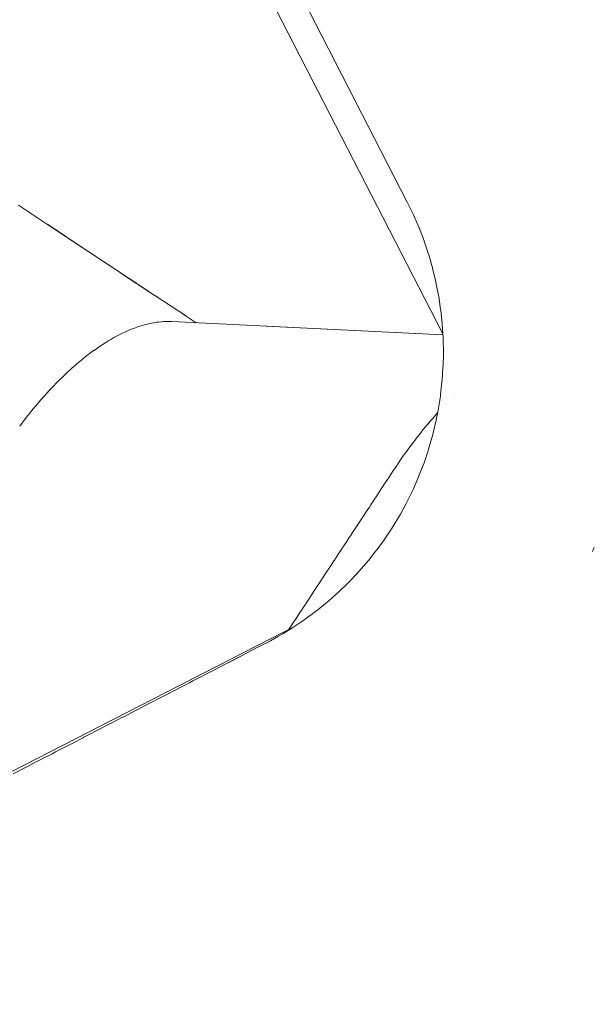
# Paper-space layout 'Sht-3' of a CAD drawing. Units: millimetres. Extents: x -4709 to 5323, y -3278 to 3346.
# Drawn here: x -867 to -861, y -906 to -897 of the extents above; entities that cross this region are included whole.
import ezdxf

# ---------------------------------------------------------------- set-up
doc = ezdxf.new("R2010")
doc.units = ezdxf.units.MM
for name, color, linetype, lineweight in [('EF-Components-ZP Fastenings', 7, 'Continuous', 5), ('EF-Deck-Timber Bearers (4x2)', 7, 'Continuous', 5), ('EF-Deck-Timber Decking (140x32)', 7, 'Continuous', 5), ('Working-None', 7, 'Continuous', 5)]:
    doc.layers.add(name, color=color, linetype=linetype, lineweight=lineweight)

# ---------------------------------------------------------------- blocks, each defined once
blk = doc.blocks.new('Group')
at = {"layer": 'EF-Components-ZP Fastenings', "color": 7, "linetype": 'Continuous', "lineweight": 5, "transparency": 33554687}
for p, q in [((-866.5786, -898.5742), (-866.003, -898.9592)), ((-866.555, -898.5906), (-866.5547, -898.5909)), ((-866.5547, -898.5908), (-866.555, -898.5906)), ((-866.003, -898.9592), (-866.4234, -898.6785)), ((-866.3162, -898.7497), (-865.9794, -898.974)), ((-865.9794, -898.974), (-865.9557, -898.9898)), ((-865.9557, -898.9898), (-865.38, -899.3716)), ((-865.746, -899.1295), (-865.7457, -899.1297)), ((-865.6335, -899.2034), (-865.3561, -899.3865)), ((-865.3561, -899.3865), (-865.3321, -899.4023)), ((-865.3321, -899.4023), (-865.0442, -899.5914)), ((-865.0753, -899.571), (-865.0201, -899.6071)), ((-865.5101, -899.6952), (-865.4963, -899.6899)), ((-865.4963, -899.6899), (-865.5101, -899.6952)), ((-865.4963, -899.6899), (-865.4831, -899.6858)), ((-865.4831, -899.6858), (-865.4963, -899.6899)), ((-865.4831, -899.6858), (-865.4589, -899.6783)), ((-865.4589, -899.6783), (-865.4831, -899.6858)), ((-865.4589, -899.6783), (-865.4498, -899.6755)), ((-865.4498, -899.6755), (-865.4589, -899.6783)), ((-865.4498, -899.6755), (-865.4286, -899.6689)), ((-865.4286, -899.6689), (-865.4498, -899.6755)), ((-865.4286, -899.6689), (-865.411, -899.6647)), ((-865.411, -899.6647), (-865.4286, -899.6689)), ((-865.411, -899.6647), (-865.3906, -899.6599)), ((-865.3906, -899.6599), (-865.411, -899.6647)), ((-865.3906, -899.6599), (-865.3874, -899.6592)), ((-865.3874, -899.6592), (-865.3906, -899.6599)), ((-865.3874, -899.6592), (-865.3629, -899.6534)), ((-865.3629, -899.6534), (-865.3874, -899.6592)), ((-865.3629, -899.6534), (-865.3409, -899.65)), ((-865.3409, -899.65), (-865.3629, -899.6534)), ((-865.3409, -899.65), (-865.3325, -899.6486)), ((-865.3325, -899.6486), (-865.3409, -899.65)), ((-865.3325, -899.6486), (-865.318, -899.6463)), ((-865.318, -899.6463), (-865.3325, -899.6486)), ((-865.318, -899.6463), (-865.2992, -899.6434)), ((-865.2992, -899.6434), (-865.318, -899.6463)), ((-865.2992, -899.6434), (-865.2758, -899.6416)), ((-865.2758, -899.6416), (-865.2992, -899.6434)), ((-865.2758, -899.6416), (-865.273, -899.6414)), ((-865.273, -899.6414), (-865.2758, -899.6416)), ((-865.273, -899.6414), (-865.2509, -899.6397)), ((-865.2509, -899.6397), (-865.273, -899.6414)), ((-865.2509, -899.6397), (-865.2377, -899.6386)), ((-865.2377, -899.6386), (-865.2509, -899.6397)), ((-865.2377, -899.6386), (-865.2203, -899.6388)), ((-865.2203, -899.6388), (-865.2377, -899.6386)), ((-865.2203, -899.6388), (-865.2075, -899.6389)), ((-865.2075, -899.6389), (-865.2203, -899.6388)), ((-865.2075, -899.6389), (-865.1784, -899.6391)), ((-865.1784, -899.6391), (-865.2075, -899.6389)), ((-862.6983, -899.7612), (-865.1784, -899.6391)), ((-865.1411, -899.6426), (-865.1407, -899.6427)), ((-865.0201, -899.6071), (-864.9544, -899.6501)), ((-864.3153, -899.6816), (-862.6983, -899.7601)), ((-865.7085, -899.7863), (-865.6967, -899.7801)), ((-865.6967, -899.7801), (-865.7085, -899.7863)), ((-865.6967, -899.7801), (-865.6838, -899.7734)), ((-865.6838, -899.7734), (-865.6967, -899.7801)), ((-865.6838, -899.7734), (-865.6581, -899.76)), ((-865.6581, -899.76), (-865.6838, -899.7734)), ((-865.6581, -899.76), (-865.6364, -899.7486)), ((-865.6364, -899.7486), (-865.6581, -899.76)), ((-865.6364, -899.7486), (-865.6337, -899.7473)), ((-865.6337, -899.7473), (-865.6364, -899.7486)), ((-865.6337, -899.7473), (-865.6073, -899.7354)), ((-865.6073, -899.7354), (-865.6337, -899.7473)), ((-865.6073, -899.7354), (-865.5821, -899.7239)), ((-865.5821, -899.7239), (-865.6073, -899.7354)), ((-865.5821, -899.7239), (-865.5714, -899.7191)), ((-865.5714, -899.7191), (-865.5821, -899.7239)), ((-865.5714, -899.7191), (-865.5656, -899.7164)), ((-865.5656, -899.7164), (-865.5714, -899.7191)), ((-865.5656, -899.7164), (-865.5322, -899.7037)), ((-865.5322, -899.7037), (-865.5656, -899.7164)), ((-865.5322, -899.7037), (-865.5101, -899.6952)), ((-865.5101, -899.6952), (-865.5322, -899.7037)), ((-862.6955, -899.7602), (-862.695, -899.7602)), ((-865.8557, -899.8782), (-865.8401, -899.868)), ((-865.8401, -899.868), (-865.8557, -899.8782)), ((-865.8401, -899.868), (-865.8246, -899.8578)), ((-865.8246, -899.8578), (-865.8401, -899.868)), ((-865.8246, -899.8578), (-865.8138, -899.8507)), ((-865.8138, -899.8507), (-865.8246, -899.8578)), ((-865.8138, -899.8507), (-865.7817, -899.8296)), ((-865.7817, -899.8296), (-865.8138, -899.8507)), ((-865.7817, -899.8296), (-865.7615, -899.8176)), ((-865.7615, -899.8176), (-865.7817, -899.8296)), ((-865.7615, -899.8176), (-865.7604, -899.817)), ((-865.7604, -899.817), (-865.7615, -899.8176)), ((-865.7604, -899.817), (-865.7355, -899.8022)), ((-865.7355, -899.8022), (-865.7604, -899.817)), ((-865.7355, -899.8022), (-865.7085, -899.7863)), ((-865.7085, -899.7863), (-865.7355, -899.8022)), ((-865.9725, -899.9656), (-865.9544, -899.9512)), ((-865.9544, -899.9512), (-865.9725, -899.9656)), ((-865.9544, -899.9512), (-865.9459, -899.9446)), ((-865.9459, -899.9446), (-865.9544, -899.9512)), ((-865.9459, -899.9446), (-865.9302, -899.9322)), ((-865.9302, -899.9322), (-865.9459, -899.9446)), ((-865.9302, -899.9322), (-865.8929, -899.9052)), ((-865.8929, -899.9052), (-865.9302, -899.9322)), ((-865.8929, -899.9052), (-865.8893, -899.9026)), ((-865.8893, -899.9026), (-865.8929, -899.9052)), ((-865.8893, -899.9026), (-865.8557, -899.8782)), ((-865.8557, -899.8782), (-865.8893, -899.9026)), ((-866.0798, -900.0551), (-866.0523, -900.0316)), ((-866.0523, -900.0316), (-866.0798, -900.0551)), ((-866.0523, -900.0316), (-866.0257, -900.0089)), ((-866.0257, -900.0089), (-866.0523, -900.0316)), ((-866.0257, -900.0089), (-866.0196, -900.0037)), ((-866.0196, -900.0037), (-866.0257, -900.0089)), ((-866.0196, -900.0037), (-866.005, -899.9912)), ((-866.005, -899.9912), (-866.0196, -900.0037)), ((-866.005, -899.9912), (-865.9725, -899.9656)), ((-865.9725, -899.9656), (-866.005, -899.9912)), ((-866.1849, -900.1537), (-866.1544, -900.1237)), ((-866.1544, -900.1237), (-866.1849, -900.1537)), ((-866.1544, -900.1237), (-866.1504, -900.12)), ((-866.1504, -900.12), (-866.1544, -900.1237)), ((-866.1504, -900.12), (-866.132, -900.103)), ((-866.132, -900.103), (-866.1504, -900.12)), ((-866.132, -900.103), (-866.1055, -900.0787)), ((-866.1055, -900.0787), (-866.132, -900.103)), ((-866.1055, -900.0787), (-866.085, -900.0599)), ((-866.085, -900.0599), (-866.1055, -900.0787)), ((-866.085, -900.0599), (-866.0798, -900.0551)), ((-866.0798, -900.0551), (-866.085, -900.0599)), ((-866.2639, -900.2337), (-866.2285, -900.1966)), ((-866.2285, -900.1966), (-866.2639, -900.2337)), ((-866.2285, -900.1966), (-866.2157, -900.1839)), ((-866.2157, -900.1839), (-866.2285, -900.1966)), ((-866.2157, -900.1839), (-866.2113, -900.1797)), ((-866.2113, -900.1797), (-866.2157, -900.1839)), ((-866.2113, -900.1797), (-866.1849, -900.1537)), ((-866.1849, -900.1537), (-866.2113, -900.1797)), ((-866.3743, -900.3543), (-866.3453, -900.322)), ((-866.3453, -900.322), (-866.3743, -900.3543)), ((-866.3453, -900.322), (-866.342, -900.3183)), ((-866.342, -900.3183), (-866.3453, -900.322)), ((-866.342, -900.3183), (-866.3161, -900.2894)), ((-866.3161, -900.2894), (-866.342, -900.3183)), ((-866.3161, -900.2894), (-866.3019, -900.2736)), ((-866.3019, -900.2736), (-866.3161, -900.2894)), ((-866.3019, -900.2736), (-866.2807, -900.2513)), ((-866.2807, -900.2513), (-866.3019, -900.2736)), ((-866.2807, -900.2513), (-866.2639, -900.2337)), ((-866.2639, -900.2337), (-866.2807, -900.2513)), ((-862.5795, -900.3027), (-862.5792, -900.3024)), ((-862.5795, -900.3027), (-862.5792, -900.3024)), ((-866.4455, -900.4384), (-866.419, -900.4071)), ((-866.419, -900.4071), (-866.4455, -900.4384)), ((-866.419, -900.4071), (-866.4096, -900.396)), ((-866.4096, -900.396), (-866.419, -900.4071)), ((-866.4096, -900.396), (-866.3934, -900.3769)), ((-866.3934, -900.3769), (-866.4096, -900.396)), ((-866.3934, -900.3769), (-866.3743, -900.3543)), ((-866.3743, -900.3543), (-866.3934, -900.3769)), ((-866.5153, -900.5257), (-866.4947, -900.5)), ((-866.4947, -900.5), (-866.5153, -900.5257)), ((-866.4947, -900.5), (-866.4732, -900.4731)), ((-866.4732, -900.4731), (-866.4947, -900.5)), ((-866.4732, -900.4731), (-866.4696, -900.4686)), ((-866.4696, -900.4686), (-866.4732, -900.4731)), ((-866.4696, -900.4686), (-866.4455, -900.4384)), ((-866.4455, -900.4384), (-866.4696, -900.4686)), ((-862.7911, -900.5248), (-862.7656, -900.4963)), ((-862.7911, -900.5248), (-862.7656, -900.4963)), ((-862.7656, -900.4963), (-862.7622, -900.4925)), ((-862.7656, -900.4963), (-862.7622, -900.4925)), ((-862.7622, -900.4925), (-862.7472, -900.4757)), ((-862.7622, -900.4925), (-862.7472, -900.4757)), ((-866.5689, -900.5964), (-866.5443, -900.564)), ((-866.5443, -900.564), (-866.5689, -900.5964)), ((-866.5443, -900.564), (-866.5359, -900.5529)), ((-866.5359, -900.5529), (-866.5443, -900.564)), ((-866.5359, -900.5529), (-866.5153, -900.5257)), ((-866.5153, -900.5257), (-866.5359, -900.5529)), ((-862.8624, -900.6088), (-862.8392, -900.5815)), ((-862.8624, -900.6088), (-862.8392, -900.5815)), ((-862.8392, -900.5815), (-862.8298, -900.5704)), ((-862.8392, -900.5815), (-862.8298, -900.5704)), ((-862.8298, -900.5704), (-862.8136, -900.5513)), ((-862.8298, -900.5704), (-862.8136, -900.5513)), ((-862.8136, -900.5513), (-862.7911, -900.5248)), ((-862.8136, -900.5513), (-862.7911, -900.5248)), ((-862.9323, -900.6959), (-862.915, -900.6743)), ((-862.9323, -900.6959), (-862.915, -900.6743)), ((-862.915, -900.6743), (-862.8935, -900.6475)), ((-862.915, -900.6743), (-862.8935, -900.6475)), ((-862.8935, -900.6475), (-862.8899, -900.643)), ((-862.8935, -900.6475), (-862.8899, -900.643)), ((-862.8899, -900.643), (-862.8624, -900.6088)), ((-862.8899, -900.643), (-862.8624, -900.6088)), ((-863.0006, -900.7858), (-862.9894, -900.771)), ((-863.0006, -900.7858), (-862.9894, -900.771)), ((-862.9894, -900.771), (-862.9646, -900.7384)), ((-862.9894, -900.771), (-862.9646, -900.7384)), ((-862.9646, -900.7384), (-862.9561, -900.7273)), ((-862.9646, -900.7384), (-862.9561, -900.7273)), ((-862.9561, -900.7273), (-862.9323, -900.6959)), ((-862.9561, -900.7273), (-862.9323, -900.6959)), ((-863.0672, -900.8781), (-863.0511, -900.8557)), ((-863.0672, -900.8781), (-863.0511, -900.8557)), ((-863.0511, -900.8557), (-863.0377, -900.8371)), ((-863.0511, -900.8557), (-863.0377, -900.8371)), ((-863.0377, -900.8371), (-863.0006, -900.7858)), ((-863.0377, -900.8371), (-863.0006, -900.7858)), ((-863.1334, -900.9746), (-863.1118, -900.943)), ((-863.1334, -900.9746), (-863.1118, -900.943)), ((-863.1118, -900.943), (-863.109, -900.939)), ((-863.1118, -900.943), (-863.109, -900.939)), ((-863.109, -900.939), (-863.0855, -900.9047)), ((-863.109, -900.939), (-863.0855, -900.9047)), ((-863.0855, -900.9047), (-863.0672, -900.8781)), ((-863.0855, -900.9047), (-863.0672, -900.8781)), ((-863.1969, -901.0709), (-863.1783, -901.0428)), ((-863.1969, -901.0709), (-863.1783, -901.0428)), ((-863.1783, -901.0428), (-863.1718, -901.0329)), ((-863.1783, -901.0428), (-863.1718, -901.0329)), ((-863.1718, -901.0329), (-863.1554, -901.0079)), ((-863.1718, -901.0329), (-863.1554, -901.0079)), ((-863.1554, -901.0079), (-863.1334, -900.9746)), ((-863.1554, -901.0079), (-863.1334, -900.9746)), ((-863.2624, -901.1706), (-863.2325, -901.1251)), ((-863.2624, -901.1706), (-863.2325, -901.1251)), ((-863.2325, -901.1251), (-863.2251, -901.1138)), ((-863.2325, -901.1251), (-863.2251, -901.1138)), ((-863.2251, -901.1138), (-863.1969, -901.0709)), ((-863.2251, -901.1138), (-863.1969, -901.0709)), ((-863.3301, -901.2736), (-863.297, -901.2232)), ((-863.3301, -901.2736), (-863.297, -901.2232)), ((-863.297, -901.2232), (-863.2945, -901.2194)), ((-863.297, -901.2232), (-863.2945, -901.2194)), ((-863.2945, -901.2194), (-863.2624, -901.1706)), ((-863.2945, -901.2194), (-863.2624, -901.1706)), ((-863.3579, -901.3157), (-863.3462, -901.298)), ((-863.3579, -901.3157), (-863.3462, -901.298)), ((-863.3462, -901.298), (-863.3301, -901.2736)), ((-863.3462, -901.298), (-863.3301, -901.2736)), ((-863.4216, -901.4127), (-863.3998, -901.3795)), ((-863.4216, -901.4127), (-863.3998, -901.3795)), ((-863.3998, -901.3795), (-863.3711, -901.3359)), ((-863.3998, -901.3795), (-863.3711, -901.3359)), ((-863.3711, -901.3359), (-863.3579, -901.3157)), ((-863.3711, -901.3359), (-863.3579, -901.3157)), ((-863.4879, -901.5135), (-863.4712, -901.4881)), ((-863.4879, -901.5135), (-863.4712, -901.4881)), ((-863.4712, -901.4881), (-863.4472, -901.4516)), ((-863.4712, -901.4881), (-863.4472, -901.4516)), ((-863.4472, -901.4516), (-863.4223, -901.4138)), ((-863.4472, -901.4516), (-863.4223, -901.4138)), ((-863.4223, -901.4138), (-863.4216, -901.4127)), ((-863.4223, -901.4138), (-863.4216, -901.4127)), ((-863.5443, -901.5992), (-863.525, -901.5699)), ((-863.5443, -901.5992), (-863.525, -901.5699)), ((-863.525, -901.5699), (-863.4989, -901.5302)), ((-863.525, -901.5699), (-863.4989, -901.5302)), ((-863.4989, -901.5302), (-863.4879, -901.5135)), ((-863.4989, -901.5302), (-863.4879, -901.5135)), ((-863.6187, -901.7125), (-863.5777, -901.6501)), ((-863.6187, -901.7125), (-863.5777, -901.6501)), ((-863.5777, -901.6501), (-863.5545, -901.6147)), ((-863.5777, -901.6501), (-863.5545, -901.6147)), ((-863.5545, -901.6147), (-863.5443, -901.5992)), ((-863.5545, -901.6147), (-863.5443, -901.5992)), ((-863.6579, -901.772), (-863.6219, -901.7172)), ((-863.6579, -901.772), (-863.6219, -901.7172)), ((-863.6219, -901.7172), (-863.6187, -901.7125)), ((-863.6219, -901.7172), (-863.6187, -901.7125)), ((-861.3136, -901.707), (-861.3293, -901.7436)), ((-861.3293, -901.7436), (-861.3136, -901.707)), ((-863.7119, -901.8542), (-863.6944, -901.8275)), ((-863.7119, -901.8542), (-863.6944, -901.8275)), ((-863.6944, -901.8275), (-863.69, -901.8209)), ((-863.6944, -901.8275), (-863.69, -901.8209)), ((-863.69, -901.8209), (-863.6579, -901.772)), ((-863.69, -901.8209), (-863.6579, -901.772)), ((-863.7937, -901.9786), (-863.7709, -901.9438)), ((-863.7937, -901.9786), (-863.7709, -901.9438)), ((-863.7709, -901.9438), (-863.7588, -901.9254)), ((-863.7709, -901.9438), (-863.7588, -901.9254)), ((-863.7588, -901.9254), (-863.7391, -901.8955)), ((-863.7588, -901.9254), (-863.7391, -901.8955)), ((-863.7391, -901.8955), (-863.7119, -901.8542)), ((-863.7391, -901.8955), (-863.7119, -901.8542)), ((-863.8481, -902.0612), (-863.828, -902.0307)), ((-863.8481, -902.0612), (-863.828, -902.0307)), ((-863.828, -902.0307), (-863.8212, -902.0203)), ((-863.828, -902.0307), (-863.8212, -902.0203)), ((-863.8212, -902.0203), (-863.7937, -901.9786)), ((-863.8212, -902.0203), (-863.7937, -901.9786)), ((-863.8975, -902.1363), (-863.8761, -902.1039)), ((-863.8975, -902.1363), (-863.8761, -902.1039)), ((-863.8761, -902.1039), (-863.8481, -902.0612)), ((-863.8761, -902.1039), (-863.8481, -902.0612)), ((-863.9589, -902.2297), (-863.9257, -902.1792)), ((-863.9589, -902.2297), (-863.9257, -902.1792)), ((-863.9257, -902.1792), (-863.9037, -902.1458)), ((-863.9257, -902.1792), (-863.9037, -902.1458)), ((-863.9037, -902.1458), (-863.8975, -902.1363)), ((-863.9037, -902.1458), (-863.8975, -902.1363)), ((-864.0416, -902.3555), (-864.0065, -902.3021)), ((-864.0416, -902.3555), (-864.0065, -902.3021)), ((-864.0065, -902.3021), (-864.0033, -902.2973)), ((-864.0065, -902.3021), (-864.0033, -902.2973)), ((-864.0033, -902.2973), (-863.9865, -902.2717)), ((-864.0033, -902.2973), (-863.9865, -902.2717)), ((-863.9865, -902.2717), (-863.9608, -902.2326)), ((-863.9865, -902.2717), (-863.9608, -902.2326)), ((-863.9608, -902.2326), (-863.9589, -902.2297)), ((-863.9608, -902.2326), (-863.9589, -902.2297)), ((-864.0709, -902.4), (-864.0416, -902.3555)), ((-864.0709, -902.4), (-864.0416, -902.3555)), ((-864.1068, -902.4547), (-864.0809, -902.4153)), ((-864.1068, -902.4547), (-864.0809, -902.4153)), ((-864.0809, -902.4153), (-864.0709, -902.4)), ((-864.0809, -902.4153), (-864.0709, -902.4))]:
    blk.add_line(p, q, dxfattribs=at)
at = {"layer": 'EF-Deck-Timber Bearers (4x2)', "color": 7, "linetype": 'Continuous', "lineweight": 5, "transparency": 33554687}
for p, q in [((-872.8983, -879.8869), (-862.6988, -899.7529)), ((-879.4932, -910.3543), (-864.0507, -902.4259))]:
    blk.add_line(p, q, dxfattribs=at)
at = {"layer": 'EF-Deck-Timber Decking (140x32)', "color": 7, "linetype": 'Continuous', "lineweight": 5, "transparency": 33554687}
for p, q in [((-872.8519, -879.4057), (-863.025, -898.5457)), ((-862.9684, -898.662), (-863.025, -898.5457)), ((-862.9679, -898.6632), (-862.9684, -898.662)), ((-862.9169, -898.7807), (-862.9679, -898.6632)), ((-862.916, -898.7831), (-862.9169, -898.7807)), ((-862.8706, -898.9015), (-862.916, -898.7831)), ((-862.8693, -898.9051), (-862.8706, -898.9015)), ((-862.8294, -899.0241), (-862.8693, -898.9051)), ((-862.828, -899.029), (-862.8294, -899.0241)), ((-862.7937, -899.1484), (-862.828, -899.029)), ((-862.7922, -899.1546), (-862.7937, -899.1484)), ((-862.7633, -899.2742), (-862.7922, -899.1546)), ((-862.7618, -899.2817), (-862.7633, -899.2742)), ((-862.7383, -899.4011), (-862.7618, -899.2817)), ((-862.737, -899.4099), (-862.7383, -899.4011)), ((-862.7189, -899.529), (-862.737, -899.4099)), ((-862.7178, -899.5391), (-862.7189, -899.529)), ((-862.705, -899.6576), (-862.7178, -899.5391)), ((-862.7042, -899.669), (-862.705, -899.6576)), ((-862.6966, -899.7867), (-862.7042, -899.669)), ((-862.6963, -899.7994), (-862.6966, -899.7867)), ((-862.6938, -899.9161), (-862.6963, -899.7994)), ((-862.6966, -900.0454), (-862.6941, -899.93)), ((-862.6941, -899.93), (-862.6938, -899.9161)), ((-862.6976, -900.0606), (-862.6966, -900.0454)), ((-862.705, -900.1745), (-862.6976, -900.0606)), ((-862.7189, -900.3031), (-862.7068, -900.1909)), ((-862.7068, -900.1909), (-862.705, -900.1745)), ((-862.7384, -900.431), (-862.7216, -900.3206)), ((-862.7216, -900.3206), (-862.7189, -900.3031)), ((-862.7633, -900.5579), (-862.742, -900.4496)), ((-862.742, -900.4496), (-862.7384, -900.431)), ((-862.7937, -900.6837), (-862.7681, -900.5776)), ((-862.7681, -900.5776), (-862.7633, -900.5579)), ((-862.8295, -900.808), (-862.7997, -900.7044)), ((-862.7997, -900.7044), (-862.7937, -900.6837)), ((-862.8706, -900.9306), (-862.8368, -900.8296)), ((-862.8368, -900.8296), (-862.8295, -900.808)), ((-862.917, -901.0514), (-862.8793, -900.9531)), ((-862.8793, -900.9531), (-862.8706, -900.9306)), ((-862.9685, -901.17), (-862.9271, -901.0746)), ((-862.9271, -901.0746), (-862.917, -901.0514)), ((-863.0251, -901.2864), (-862.9802, -901.194)), ((-862.9802, -901.194), (-862.9685, -901.17)), ((-863.0867, -901.4001), (-863.0384, -901.3109)), ((-863.0384, -901.3109), (-863.0251, -901.2864)), ((-863.1017, -901.4252), (-863.0867, -901.4001)), ((-863.1531, -901.5112), (-863.1017, -901.4252)), ((-863.2242, -901.6192), (-863.1698, -901.5366)), ((-863.1698, -901.5366), (-863.1531, -901.5112)), ((-863.3, -901.7241), (-863.2428, -901.6449)), ((-863.2428, -901.6449), (-863.2242, -901.6192)), ((-863.3801, -901.8256), (-863.3204, -901.75)), ((-863.3204, -901.75), (-863.3, -901.7241)), ((-863.4646, -901.9236), (-863.4025, -901.8515)), ((-863.4025, -901.8515), (-863.3801, -901.8256)), ((-863.489, -901.9494), (-863.4646, -901.9236)), ((-863.5796, -902.0435), (-863.5533, -902.0178)), ((-863.5533, -902.0178), (-863.489, -901.9494)), ((-863.6742, -902.1335), (-863.6459, -902.1081)), ((-863.6459, -902.1081), (-863.5796, -902.0435)), ((-863.7727, -902.2193), (-863.7423, -902.1944)), ((-863.7423, -902.1944), (-863.6742, -902.1335)), ((-863.9458, -902.354), (-863.8748, -902.3008)), ((-863.8748, -902.3008), (-863.8423, -902.2764)), ((-863.8423, -902.2764), (-863.7727, -902.2193)), ((-864.0525, -902.4271), (-863.9803, -902.3777)), ((-863.9803, -902.3777), (-863.9458, -902.354)), ((-864.1623, -902.4955), (-864.0891, -902.4499)), ((-864.0891, -902.4499), (-864.0525, -902.4271)), ((-864.3153, -902.5805), (-864.2749, -902.5592)), ((-864.2749, -902.5592), (-864.201, -902.5174)), ((-864.201, -902.5174), (-864.1623, -902.4955)), ((-864.5054, -902.6788), (-864.4316, -902.6406)), ((-864.4316, -902.6406), (-864.3899, -902.6191)), ((-864.3899, -902.6191), (-864.3371, -902.5917)), ((-864.3371, -902.5917), (-864.3153, -902.5805)), ((-864.6646, -902.7612), (-864.548, -902.7008)), ((-864.6632, -902.7604), (-864.6211, -902.7387)), ((-864.6211, -902.7387), (-864.548, -902.7008)), ((-864.548, -902.7008), (-864.5054, -902.6788)), ((-864.8619, -902.8633), (-864.7815, -902.8216)), ((-864.7815, -902.8216), (-864.7404, -902.8004)), ((-864.7404, -902.8004), (-864.6646, -902.7612)), ((-864.6646, -902.7612), (-864.6632, -902.7604)), ((-865.0168, -902.9434), (-864.9841, -902.9264)), ((-864.9841, -902.9264), (-864.8989, -902.8824)), ((-864.8989, -902.8824), (-864.8619, -902.8633)), ((-865.2304, -903.0539), (-865.1353, -903.0047)), ((-865.1069, -902.99), (-865.1353, -903.0047)), ((-865.1353, -903.0047), (-865.1069, -902.99)), ((-865.1069, -902.99), (-865.0168, -902.9434)), ((-865.3596, -903.1207), (-865.3019, -903.0909)), ((-865.3019, -903.0909), (-865.2546, -903.0664)), ((-865.2546, -903.0664), (-865.2304, -903.0539)), ((-865.6172, -903.254), (-865.4963, -903.1914)), ((-865.4963, -903.1914), (-865.4954, -903.191)), ((-865.4954, -903.191), (-865.3745, -903.1284)), ((-865.3745, -903.1284), (-865.3596, -903.1207)), ((-865.74, -903.3175), (-865.6804, -903.2867)), ((-865.6804, -903.2867), (-865.6344, -903.2629)), ((-865.6344, -903.2629), (-865.6172, -903.254)), ((-865.6344, -903.2629), (-865.6172, -903.254)), ((-865.9337, -903.4177), (-865.8638, -903.3815)), ((-865.8638, -903.3815), (-865.7813, -903.3389)), ((-865.7813, -903.3389), (-865.74, -903.3175)), ((-866.0949, -903.5011), (-865.9887, -903.4462)), ((-866.0949, -903.5011), (-865.9887, -903.4462)), ((-865.9887, -903.4462), (-865.9818, -903.4426)), ((-865.9818, -903.4426), (-865.9337, -903.4177)), ((-866.2416, -903.577), (-866.1748, -903.5425)), ((-866.1748, -903.5425), (-866.1146, -903.5113)), ((-866.1146, -903.5113), (-866.0949, -903.5011)), ((-866.3697, -903.6433), (-866.4177, -903.6681)), ((-866.2667, -903.59), (-866.3697, -903.6433)), ((-866.3697, -903.6433), (-866.2667, -903.59)), ((-866.2667, -903.59), (-866.2416, -903.577)), ((-866.4988, -903.7101), (-866.6291, -903.7775)), ((-866.448, -903.6838), (-866.4988, -903.7101)), ((-866.4177, -903.6681), (-866.448, -903.6838))]:
    blk.add_line(p, q, dxfattribs=at)

psp = doc.layouts.new('Sht-3')

# ---------------------------------------------------------------- block references
at = {"layer": 'Working-None'}
psp.add_blockref('Group', (0, 0), dxfattribs=at)

doc.saveas('drawing.dxf')
